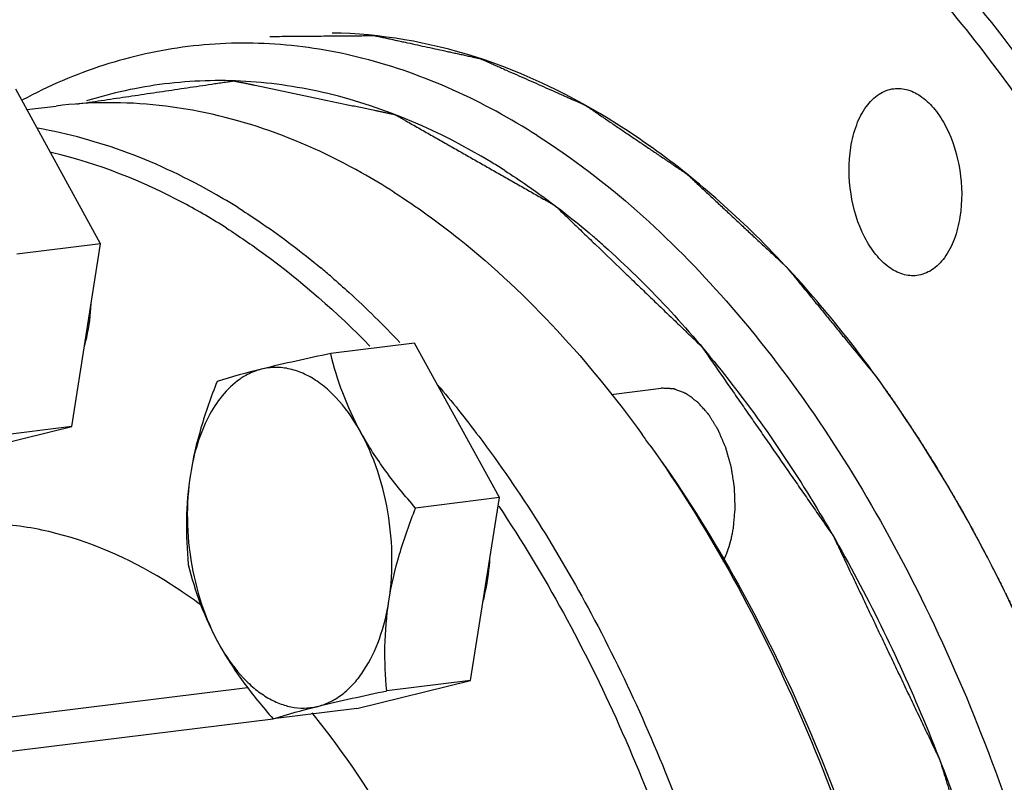
# Model space of a CAD drawing. Units: millimetres. Extents: x 0 to 420, y 0 to 297.
# Drawn here: x 31 to 38, y 64 to 69 of the extents above; entities that cross this region are included whole.
import ezdxf

# ---------------------------------------------------------------- set-up
doc = ezdxf.new("R2010")
doc.units = ezdxf.units.MM
doc.header["$LTSCALE"] = 23.1
doc.layers.get('0').update_dxf_attribs({"linetype": 'CONTINUOUS'})
doc.layers.add('BOHRUNGEN', color=7, linetype='CONTINUOUS')

msp = doc.modelspace()

# ---------------------------------------------------------------- linework, layer by layer
at = {"color": 7, "linetype": 'CONTINUOUS'}
for p, q in [((31.75568, 67.47657), (31.13582, 68.60457)), ((31.21739, 68.45613), (31.43008, 68.48249)), ((34.70704, 68.01134), (34.69447, 68.01931)), ((31.75568, 67.47657), (31.14392, 67.40073)), ((31.54552, 66.14147), (31.75568, 67.47657)), ((34.04746, 66.75067), (33.43569, 66.67484)), ((34.66732, 65.62267), (34.04746, 66.75067)), ((35.48257, 66.37628), (35.84911, 66.42171)), ((30.7158, 65.93644), (31.54552, 66.14147)), ((31.54552, 66.14147), (30.93375, 66.06563)), ((34.66732, 65.62267), (34.05556, 65.54684)), ((34.45716, 64.28757), (34.66732, 65.62267)), ((33.62744, 64.08255), (34.45716, 64.28757)), ((34.45716, 64.28757), (33.84539, 64.21174)), ((30.2295, 63.91278), (32.82926, 64.23504)), ((33.62744, 64.08255), (33.01568, 64.00671)), ((30.09589, 63.64563), (33.01557, 64.00755))]:
    msp.add_line(p, q, dxfattribs=at)
at = {"color": 2, "linetype": 'CONTINUOUS'}
msp.add_line((37.87473, 65.81941), (37.89908, 65.77905), dxfattribs=at)
at = {"color": 7, "linetype": 'CONTINUOUS'}
for centre, radius, start, end in [((32.6261, 65.41439), 3.25443, 97.124668, 107.399638), ((30.58337, 64.67854), 3.55889, 76.673972, 76.979592), ((32.02392, 63.79817), 4.99499, 57.680087, 58.897577), ((30.15637, 63.57629), 4.9102, 57.50258, 60.128889), ((31.23315, 62.73686), 6.31994, 48.378288, 49.336158), ((29.43599, 62.58581), 6.13614, 49.227499, 50.211291), ((33.0739, 66.0547), 0.52751, 120.602997, 124.62387), ((28.33139, 60.72859), 9.11756, 35.371732, 35.977293), ((30.33381, 61.9572), 3.59726, 53.032596, 57.493728), ((33.86764, 65.24609), 1.42714, 210.533425, 210.791411)]:
    msp.add_arc(centre, radius, start, end, dxfattribs=at)
for points, knots in [([(36.80385, 74.37582), (37.15584, 74.41945), (37.88158, 74.43103), (38.97106, 74.21835), (40.04983, 73.78242), (41.49883, 72.88634), (43.18058, 71.22029), (44.83294, 68.63423), (46.10718, 65.54243), (46.92864, 62.12712), (47.24985, 58.59213), (47.11345, 56.22879), (46.94898, 55.08009)], [0, 0, 0, 0, 0.0437835, 0.0888119, 0.1361592, 0.18662, 0.2982864, 0.4247338, 0.5632699, 0.7091901, 0.8567519, 1, 1, 1, 1]), ([(34.89997, 74.13981), (35.25563, 74.18391), (35.9893, 74.19475), (37.09033, 73.97613), (38.17996, 73.52972), (39.64277, 72.61319), (41.33641, 70.91219), (42.99269, 68.27784), (44.25965, 65.13488), (45.06145, 61.67236), (45.35085, 58.10115), (45.185, 55.72039), (45.00342, 54.5669)], [0, 0, 0, 0, 0.0437378, 0.0887442, 0.1361105, 0.1866386, 0.2985682, 0.4253699, 0.5642056, 0.7102097, 0.8574932, 1, 1, 1, 1]), ([(30.48225, 71.05042), (30.792, 71.50307), (31.46036, 72.32435), (32.65527, 73.28722), (33.97019, 73.89082), (35.36496, 74.10595), (36.78796, 73.92363), (38.19116, 73.35836), (39.53822, 72.43611), (40.79884, 71.18627), (41.94458, 69.64246), (43.31472, 67.18592), (44.54699, 63.65406), (45.20131, 59.1531), (45.06438, 56.08487), (44.83073, 54.60063)], [0, 0, 0, 0, 0.0552975, 0.1060076, 0.1534184, 0.1994715, 0.2464204, 0.2963096, 0.3505772, 0.4099417, 0.4744804, 0.5437659, 0.6928998, 0.8485181, 1, 1, 1, 1]), ([(36.54473, 72.87077), (37.13563, 72.74195), (38.34299, 72.24179), (39.95581, 70.95885), (41.40129, 69.18339), (42.62258, 66.99431), (43.57052, 64.48727), (44.2036, 61.77301), (44.49381, 58.97359), (44.44902, 57.09577), (44.36238, 56.17325)], [0, 0, 0, 0, 0.0918309, 0.1946657, 0.3100951, 0.437283, 0.5737067, 0.7157718, 0.8593072, 1, 1, 1, 1]), ([(41.4737, 67.24363), (41.05105, 68.0675), (40.12089, 69.55575), (38.61539, 71.07444), (37.3138, 71.89358), (36.34411, 72.29267), (35.36409, 72.48837), (34.71098, 72.47896), (34.39442, 72.43971)], [0, 0, 0, 0, 0.2982257, 0.5614369, 0.6802173, 0.7915299, 0.8972648, 1, 1, 1, 1]), ([(32.72168, 71.98045), (32.47195, 71.94948), (31.97212, 71.84254), (30.99306, 71.44931), (29.84076, 70.60913), (28.69672, 69.1729), (28.12259, 68.02121), (27.87168, 67.39537)], [0, 0, 0, 0, 0.1080627, 0.2181982, 0.4512167, 0.710444, 1, 1, 1, 1]), ([(37.54084, 69.66241), (37.15286, 70.07782), (36.34413, 70.80857), (34.97898, 71.58049), (33.56365, 71.9328), (32.15631, 71.83321), (30.8301, 71.28381), (29.64218, 70.32356), (28.62576, 69.00129), (28.10397, 67.96009), (27.87302, 67.39759)], [0, 0, 0, 0, 0.1378219, 0.2622992, 0.3766136, 0.4863759, 0.5985108, 0.7192383, 0.852564, 1, 1, 1, 1]), ([(38.79685, 68.35741), (38.65271, 68.57125), (38.0841, 69.36304), (37.41511, 70.08682), (36.86507, 70.54698)], [0, 0, 0, 0, 0.2644922, 1, 1, 1, 1]), ([(41.3346, 54.99425), (41.54176, 56.3102), (41.65712, 59.02941), (41.15086, 62.37965), (40.3596, 64.93892), (39.6014, 66.69777), (38.69487, 68.26295), (37.97803, 69.18675), (37.59901, 69.59959)], [0, 0, 0, 0, 0.257621, 0.5220382, 0.6510449, 0.774853, 0.8916187, 1, 1, 1, 1]), ([(34.94381, 68.26719), (34.55251, 68.51634), (33.92049, 68.80894), (33.03557, 68.95415), (32.60364, 68.94286), (32.3933, 68.91678)], [0, 0, 0, 0, 0.5196235, 0.7625814, 1, 1, 1, 1]), ([(37.41555, 66.51193), (37.14301, 66.88735), (36.56931, 67.56641), (35.58139, 68.37018), (34.53431, 68.88146), (33.7994, 69.01055), (33.44678, 69.01559)], [0, 0, 0, 0, 0.2868257, 0.54663, 0.781961, 1, 1, 1, 1]), ([(32.3933, 68.91678), (32.1849, 68.89095), (31.7674, 68.79789), (31.37494, 68.6286), (31.18568, 68.52696)], [0, 0, 0, 0, 0.4943161, 1, 1, 1, 1]), ([(34.60418, 68.0751), (34.23606, 68.29717), (33.64446, 68.55554), (32.82088, 68.68042), (32.41866, 68.66807), (32.22246, 68.64369)], [0, 0, 0, 0, 0.5182432, 0.7616736, 1, 1, 1, 1]), ([(32.94495, 68.31647), (32.69872, 68.39987), (32.19607, 68.51554), (31.67946, 68.51341), (31.43008, 68.48249)], [0, 0, 0, 0, 0.5084943, 1, 1, 1, 1]), ([(32.6019, 67.83416), (32.39418, 67.95341), (31.97137, 68.15576), (31.51896, 68.28119), (31.29541, 68.3201)], [0, 0, 0, 0, 0.5135193, 1, 1, 1, 1]), ([(33.8967, 67.85427), (33.81967, 67.90332), (33.51675, 68.08486), (33.19294, 68.23247), (32.94495, 68.31647)], [0, 0, 0, 0, 0.2585991, 1, 1, 1, 1]), ([(34.94381, 68.26719), (35.459, 67.93916), (36.44218, 67.04371), (37.60913, 65.30608), (38.50989, 63.19383), (38.88934, 61.64538), (39.0233, 60.84065)], [0, 0, 0, 0, 0.2109292, 0.4520055, 0.7182554, 1, 1, 1, 1]), ([(32.67605, 67.58971), (32.57383, 67.65479), (32.17416, 67.8894), (31.73675, 68.0627), (31.40366, 68.1416)], [0, 0, 0, 0, 0.2614496, 1, 1, 1, 1]), ([(34.70704, 68.01134), (34.76213, 67.97626), (34.98545, 67.82794), (35.19756, 67.66293), (35.35135, 67.53082)], [0, 0, 0, 0, 0.2436426, 1, 1, 1, 1]), ([(33.8967, 67.85427), (34.06271, 67.74856), (34.7509, 67.25165), (35.32759, 66.6113), (35.70978, 66.08484)], [0, 0, 0, 0, 0.2322586, 1, 1, 1, 1]), ([(32.79444, 67.71763), (32.84288, 67.68678), (33.03898, 67.55717), (33.22639, 67.41453), (33.36287, 67.30087)], [0, 0, 0, 0, 0.2443689, 1, 1, 1, 1]), ([(32.67605, 67.58971), (32.76739, 67.53155), (33.14075, 67.27634), (33.48175, 66.9751), (33.72204, 66.72928)], [0, 0, 0, 0, 0.2395472, 1, 1, 1, 1]), ([(35.43092, 67.46131), (35.75184, 67.17618), (36.36415, 66.5119), (37.14307, 65.34206), (37.80282, 63.98877), (38.50343, 61.97414), (38.96623, 59.29559), (38.89172, 57.10821), (38.72499, 56.04909)], [0, 0, 0, 0, 0.1047307, 0.2190637, 0.3418039, 0.4710113, 0.7384339, 1, 1, 1, 1]), ([(33.44324, 67.23276), (33.48591, 67.19597), (33.65799, 67.04345), (33.82191, 66.88179), (33.94108, 66.75558)], [0, 0, 0, 0, 0.2450379, 1, 1, 1, 1]), ([(31.6361, 66.71647), (31.64309, 66.74187), (31.66891, 66.84813), (31.68259, 66.95721), (31.68704, 67.04005)], [0, 0, 0, 0, 0.2410539, 1, 1, 1, 1]), ([(33.43569, 66.67484), (33.26711, 66.63914), (32.98865, 66.57868), (32.71297, 66.50512), (32.60598, 66.46981)], [0, 0, 0, 0, 0.6046445, 1, 1, 1, 1]), ([(34.05556, 65.54684), (33.97902, 65.63404), (33.83451, 65.81042), (33.65215, 66.09065), (33.51889, 66.38003), (33.45947, 66.57763), (33.43569, 66.67484)], [0, 0, 0, 0, 0.2676757, 0.5252995, 0.769126, 1, 1, 1, 1]), ([(33.8608, 64.86817), (33.87859, 64.98121), (33.89235, 65.21476), (33.85463, 65.56221), (33.76205, 65.89218), (33.62168, 66.17942), (33.46686, 66.37304), (33.32738, 66.48283), (33.22217, 66.53907), (33.1145, 66.5708), (33.00666, 66.57682), (32.90142, 66.55673), (32.83629, 66.52701), (32.80536, 66.50873)], [0, 0, 0, 0, 0.1476363, 0.2999625, 0.4490554, 0.5875466, 0.7100887, 0.7648842, 0.8156146, 0.863086, 0.9085629, 0.953644, 1, 1, 1, 1]), ([(39.40839, 61.96815), (39.20847, 62.81134), (38.69131, 64.39997), (37.88268, 65.86849), (37.41555, 66.51193)], [0, 0, 0, 0, 0.5214986, 1, 1, 1, 1]), ([(32.77418, 66.48879), (32.67558, 66.42076), (32.55473, 66.26097), (32.4561, 66.01242), (32.42321, 65.86731), (32.41122, 65.79115)], [0, 0, 0, 0, 0.447502, 0.7119615, 1, 1, 1, 1]), ([(32.60598, 66.46981), (32.56205, 66.35882), (32.48303, 66.13641), (32.42931, 65.90608), (32.41122, 65.79115)], [0, 0, 0, 0, 0.5063936, 1, 1, 1, 1]), ([(34.21657, 66.4473), (34.32041, 66.32466), (34.73893, 65.79893), (35.09686, 65.22617), (35.33791, 64.7756)], [0, 0, 0, 0, 0.2392407, 1, 1, 1, 1]), ([(35.76597, 66.00656), (36.18507, 65.41623), (36.9167, 64.08211), (37.65874, 61.86973), (38.05592, 59.48785), (38.07264, 57.85984), (38.01246, 57.05648)], [0, 0, 0, 0, 0.2313469, 0.4823713, 0.7425627, 1, 1, 1, 1]), ([(35.76706, 66.00593), (36.185, 65.43021), (36.91673, 64.12408), (37.6639, 61.95064), (38.07194, 59.60274), (38.09936, 57.99468), (38.04558, 57.19985)], [0, 0, 0, 0, 0.2305931, 0.4813347, 0.7417847, 1, 1, 1, 1]), ([(32.41122, 65.79115), (32.39382, 65.68063), (32.37506, 65.46125), (32.38552, 65.24166), (32.39581, 65.13471)], [0, 0, 0, 0, 0.5101207, 1, 1, 1, 1]), ([(32.41122, 65.79115), (32.39422, 65.68315), (32.38013, 65.46009), (32.41269, 65.12705), (32.49586, 64.80821), (32.58546, 64.61079), (32.63839, 64.52104)], [0, 0, 0, 0, 0.249889, 0.5079301, 0.7618455, 1, 1, 1, 1]), ([(33.8608, 64.86817), (33.87889, 64.98311), (33.93261, 65.21343), (34.01163, 65.43585), (34.05556, 65.54684)], [0, 0, 0, 0, 0.4936064, 1, 1, 1, 1]), ([(34.66245, 65.5604), (35.00045, 65.0559), (35.6023, 63.9426), (36.02742, 62.75294), (36.2051, 62.12618)], [0, 0, 0, 0, 0.4824417, 1, 1, 1, 1]), ([(32.26694, 64.99088), (32.0095, 65.1548), (31.59367, 65.34731), (31.01145, 65.44285), (30.72726, 65.43539), (30.58887, 65.41823)], [0, 0, 0, 0, 0.5196127, 0.762584, 1, 1, 1, 1]), ([(34.54774, 64.86257), (34.55473, 64.88798), (34.58055, 64.99423), (34.59423, 65.10331), (34.59868, 65.18615)], [0, 0, 0, 0, 0.2410539, 1, 1, 1, 1]), ([(32.39581, 65.13471), (32.41959, 65.0375), (32.47901, 64.8399), (32.61227, 64.55052), (32.79463, 64.27029), (32.93914, 64.09392), (33.01568, 64.00671)], [0, 0, 0, 0, 0.230874, 0.4747005, 0.7323243, 1, 1, 1, 1]), ([(32.64167, 64.51551), (32.68673, 64.43991), (32.76273, 64.3352), (32.8837, 64.22211), (32.97594, 64.15788), (33.0712, 64.11273), (33.168, 64.08762), (33.26466, 64.08329), (33.35924, 64.09998), (33.44982, 64.1373), (33.53475, 64.19431), (33.61271, 64.2698), (33.70905, 64.3975), (33.80338, 64.59754), (33.84597, 64.77399), (33.8608, 64.86817)], [0, 0, 0, 0, 0.1427515, 0.2075346, 0.2679038, 0.3243182, 0.3776228, 0.4290335, 0.4800289, 0.5321498, 0.5867726, 0.6449476, 0.7073375, 0.8453648, 1, 1, 1, 1]), ([(33.84539, 64.21174), (33.8351, 64.31869), (33.82464, 64.53828), (33.8434, 64.75765), (33.8608, 64.86817)], [0, 0, 0, 0, 0.4898793, 1, 1, 1, 1]), ([(35.33791, 64.7756), (35.60509, 64.2762), (36.07657, 63.21036), (36.40814, 62.09408), (36.54384, 61.51483)], [0, 0, 0, 0, 0.487704, 1, 1, 1, 1]), ([(33.01568, 64.00671), (33.12267, 64.04202), (33.39834, 64.11558), (33.67681, 64.17604), (33.84539, 64.21174)], [0, 0, 0, 0, 0.3953555, 1, 1, 1, 1]), ([(33.29807, 64.05009), (33.53627, 63.75823), (33.9727, 63.09927), (34.30013, 62.38179), (34.4449, 61.99925)], [0, 0, 0, 0, 0.4794535, 1, 1, 1, 1])]:
    msp.add_open_spline(points, degree=3, knots=knots, dxfattribs=at)
at = {"color": 2, "linetype": 'CONTINUOUS'}
for points, knots in [([(32.99052, 68.99082), (33.03834, 68.99121), (33.13397, 68.99199), (33.25351, 68.99297), (33.34914, 68.99375), (33.42087, 68.99434), (33.49259, 68.99493), (33.55236, 68.99542), (33.60018, 68.99581), (33.63604, 68.9961), (33.66593, 68.99635), (33.68983, 68.99654), (33.70776, 68.99669), (33.72271, 68.99681), (33.73466, 68.99691), (33.74213, 68.99697), (33.74811, 68.99703), (33.75185, 68.99703), (33.75446, 68.9971), (33.75596, 68.99704), (33.75747, 68.99665), (33.75935, 68.99627), (33.76388, 68.99526), (33.77067, 68.9938), (33.77972, 68.99182), (33.78877, 68.98985), (33.80085, 68.98722), (33.82197, 68.98262), (33.85215, 68.97604), (33.88836, 68.96815), (33.92457, 68.96027), (33.96078, 68.95238), (34.00907, 68.94186), (34.06942, 68.92871), (34.14184, 68.91293), (34.21427, 68.89715), (34.27462, 68.884), (34.3229, 68.87348), (34.35912, 68.86559), (34.39533, 68.85771), (34.43154, 68.84982), (34.46172, 68.84324), (34.48284, 68.83864), (34.49491, 68.83601), (34.50396, 68.83404), (34.51302, 68.83207), (34.51981, 68.83058), (34.52433, 68.82961), (34.52622, 68.82916), (34.52773, 68.8289), (34.52923, 68.8283), (34.53184, 68.8271), (34.53558, 68.82547), (34.54157, 68.8228), (34.54904, 68.81949), (34.56101, 68.81418), (34.57596, 68.80754), (34.59391, 68.79958), (34.61784, 68.78896), (34.64775, 68.77569), (34.68364, 68.75976), (34.73149, 68.73853), (34.79132, 68.71198), (34.8631, 68.68013), (34.93488, 68.64828), (35.00667, 68.61643), (35.06649, 68.58988), (35.11434, 68.56865), (35.15024, 68.55272), (35.18015, 68.53945), (35.20407, 68.52883), (35.22202, 68.52087), (35.23997, 68.51291), (35.25492, 68.50627), (35.26689, 68.50096), (35.27436, 68.49764), (35.28035, 68.49499), (35.28483, 68.493), (35.28857, 68.49133), (35.29119, 68.49019), (35.29268, 68.4895), (35.29381, 68.48909), (35.29489, 68.48826), (35.29635, 68.4873), (35.2989, 68.48556), (35.30253, 68.4831), (35.3069, 68.48014), (35.31271, 68.4762), (35.31999, 68.47126), (35.33162, 68.46337), (35.34617, 68.45351), (35.36362, 68.44168), (35.38108, 68.42984), (35.40435, 68.41406), (35.43344, 68.39434), (35.46835, 68.37067), (35.51489, 68.33911), (35.57307, 68.29967), (35.64289, 68.25233), (35.7127, 68.20499), (35.78252, 68.15765), (35.8407, 68.11821), (35.88724, 68.08665), (35.92215, 68.06298), (35.95124, 68.04326), (35.97451, 68.02748), (35.99196, 68.01564), (36.00651, 68.00578), (36.01815, 67.99789), (36.02542, 67.99296), (36.03124, 67.98902), (36.03487, 67.98653), (36.03742, 67.98485), (36.03887, 67.98379), (36.04028, 67.9824), (36.04206, 67.98077), (36.04632, 67.97677), (36.05272, 67.97081), (36.06124, 67.96284), (36.06977, 67.95488), (36.08114, 67.94426), (36.10103, 67.92568), (36.12945, 67.89913), (36.16356, 67.86727), (36.19766, 67.83541), (36.23177, 67.80355), (36.27724, 67.76107), (36.33408, 67.70798), (36.40229, 67.64426), (36.4705, 67.58054), (36.52734, 67.52744), (36.57281, 67.48497), (36.60691, 67.45311), (36.64102, 67.42125), (36.67512, 67.38939), (36.70354, 67.36284), (36.72343, 67.34426), (36.7348, 67.33364), (36.74333, 67.32567), (36.75186, 67.31771), (36.75825, 67.31173), (36.76252, 67.30776), (36.76428, 67.30608), (36.76572, 67.3048), (36.76705, 67.30326), (36.7693, 67.30045), (36.77256, 67.29649), (36.77775, 67.29013), (36.78424, 67.28219), (36.79463, 67.26947), (36.80761, 67.25358), (36.82319, 67.23451), (36.84397, 67.20909), (36.86994, 67.17731), (36.9011, 67.13917), (36.94265, 67.08832), (36.99458, 67.02476), (37.05691, 66.94848), (37.11923, 66.8722), (37.20233, 66.7705), (37.3062, 66.64337), (37.3893, 66.54167), (37.43085, 66.49082)], [0, 0, 0, 0, 0.03125, 0.0625, 0.078125, 0.09375, 0.109375, 0.125, 0.1328125, 0.140625, 0.1484375, 0.1523438, 0.15625, 0.1601562, 0.1621094, 0.1640625, 0.1650391, 0.1660156, 0.1665039, 0.166748, 0.1669922, 0.1674805, 0.1679688, 0.1699219, 0.171875, 0.1738281, 0.1757812, 0.1796875, 0.1875, 0.1953125, 0.203125, 0.2109375, 0.21875, 0.234375, 0.25, 0.265625, 0.28125, 0.2890625, 0.296875, 0.3046875, 0.3125, 0.3203125, 0.3242188, 0.3261719, 0.328125, 0.3300781, 0.3320312, 0.3325195, 0.3330078, 0.333252, 0.3334961, 0.3339844, 0.3349609, 0.3359375, 0.3378906, 0.3398438, 0.34375, 0.3476562, 0.3515625, 0.359375, 0.3671875, 0.375, 0.390625, 0.40625, 0.421875, 0.4375, 0.453125, 0.4609375, 0.46875, 0.4765625, 0.4804688, 0.484375, 0.4882812, 0.4921875, 0.4941406, 0.4960938, 0.4970703, 0.4980469, 0.4990234, 0.4995117, 0.4997559, 0.5, 0.5002441, 0.5004883, 0.5009766, 0.5019531, 0.5029297, 0.5039062, 0.5058594, 0.5078125, 0.5117188, 0.515625, 0.5195312, 0.5234375, 0.53125, 0.5390625, 0.546875, 0.5625, 0.578125, 0.59375, 0.609375, 0.625, 0.6328125, 0.640625, 0.6484375, 0.6523438, 0.65625, 0.6601562, 0.6621094, 0.6640625, 0.6650391, 0.6660156, 0.6665039, 0.666748, 0.6669922, 0.6674805, 0.6679688, 0.6699219, 0.671875, 0.6738281, 0.6757812, 0.6796875, 0.6875, 0.6953125, 0.703125, 0.7109375, 0.71875, 0.734375, 0.75, 0.765625, 0.78125, 0.7890625, 0.796875, 0.8046875, 0.8125, 0.8203125, 0.8242188, 0.8261719, 0.828125, 0.8300781, 0.8320312, 0.8325195, 0.8330078, 0.833252, 0.8334961, 0.8339844, 0.8349609, 0.8359375, 0.8378906, 0.8398438, 0.84375, 0.8476562, 0.8515625, 0.859375, 0.8671875, 0.875, 0.890625, 0.90625, 0.921875, 0.9375, 0.96875, 1, 1, 1, 1]), ([(31.58143, 68.49665), (31.64115, 68.5055), (31.76058, 68.5232), (31.90987, 68.54532), (32.0293, 68.56302), (32.11888, 68.5763), (32.20845, 68.58957), (32.29803, 68.60285), (32.3876, 68.61612), (32.47717, 68.6294), (32.55182, 68.64046), (32.60407, 68.6482), (32.63393, 68.65263), (32.65632, 68.65595), (32.67498, 68.65871), (32.68991, 68.66092), (32.69924, 68.66231), (32.70671, 68.66341), (32.7123, 68.66425), (32.7179, 68.66506), (32.72257, 68.66581), (32.72584, 68.66619), (32.72769, 68.66663), (32.72913, 68.66632), (32.73056, 68.66603), (32.73247, 68.66563), (32.73582, 68.66493), (32.7406, 68.66393), (32.74825, 68.66233), (32.75782, 68.66033), (32.77312, 68.65713), (32.79225, 68.65313), (32.8152, 68.64833), (32.83815, 68.64353), (32.8611, 68.63873), (32.89171, 68.63233), (32.92996, 68.62433), (32.97587, 68.61473), (33.02177, 68.60513), (33.06768, 68.59553), (33.12888, 68.58273), (33.20539, 68.56673), (33.2972, 68.54753), (33.41961, 68.52194), (33.52672, 68.49954), (33.61853, 68.48034), (33.66444, 68.47074), (33.71034, 68.46114), (33.7486, 68.45314), (33.7792, 68.44674), (33.80215, 68.44194), (33.8251, 68.43714), (33.84423, 68.43314), (33.85953, 68.42994), (33.87101, 68.42754), (33.88249, 68.42514), (33.89109, 68.42335), (33.89683, 68.42214), (33.89922, 68.42165), (33.90113, 68.42122), (33.90305, 68.42095), (33.90543, 68.4195), (33.90828, 68.41791), (33.91209, 68.41574), (33.91684, 68.41304), (33.92255, 68.40979), (33.93016, 68.40547), (33.94348, 68.3979), (33.96251, 68.38709), (33.99295, 68.3698), (34.03101, 68.34818), (34.07668, 68.32223), (34.12234, 68.29629), (34.16801, 68.27034), (34.2289, 68.23575), (34.30501, 68.1925), (34.39634, 68.14061), (34.48767, 68.08872), (34.57901, 68.03683), (34.67034, 67.98494), (34.74645, 67.9417), (34.80734, 67.90711), (34.85301, 67.88116), (34.89867, 67.85522), (34.94434, 67.82927), (34.9824, 67.80765), (35.01284, 67.79036), (35.03187, 67.77955), (35.04519, 67.77198), (35.0528, 67.76765), (35.05851, 67.76441), (35.06326, 67.76171), (35.06707, 67.75955), (35.06992, 67.7579), (35.07232, 67.75663), (35.07404, 67.75485), (35.07579, 67.7532), (35.07797, 67.75108), (35.08321, 67.74606), (35.09106, 67.7385), (35.10154, 67.72843), (35.11201, 67.71836), (35.12598, 67.70493), (35.14343, 67.68814), (35.16438, 67.668), (35.18533, 67.64786), (35.21326, 67.621), (35.24818, 67.58743), (35.29008, 67.54714), (35.33198, 67.50686), (35.41577, 67.42629), (35.51353, 67.33229), (35.62526, 67.22486), (35.70906, 67.14429), (35.79285, 67.06372), (35.86268, 66.99658), (35.91855, 66.94287), (35.96045, 66.90258), (35.99536, 66.86901), (36.02329, 66.84216), (36.04424, 66.82201), (36.06519, 66.80187), (36.08614, 66.78173), (36.1036, 66.76494), (36.11756, 66.75151), (36.12629, 66.74312), (36.13328, 66.73641), (36.13764, 66.73221), (36.1407, 66.72927), (36.14244, 66.7276), (36.14375, 66.72634), (36.14506, 66.72508), (36.14658, 66.72269), (36.14935, 66.71883), (36.15324, 66.71315), (36.15794, 66.70641), (36.16263, 66.69965), (36.16889, 66.69064), (36.17671, 66.67938), (36.18922, 66.66136), (36.21112, 66.62982), (36.24241, 66.58477), (36.27995, 66.53071), (36.3175, 66.47665), (36.36755, 66.40457), (36.43013, 66.31446), (36.50521, 66.20634), (36.5803, 66.09822), (36.65538, 65.9901), (36.73047, 65.88198), (36.79304, 65.79187), (36.8431, 65.71979), (36.88064, 65.66573), (36.91819, 65.61167), (36.95573, 65.55761), (36.98702, 65.51256), (37.01204, 65.47652), (37.03082, 65.44949), (37.04959, 65.42246), (37.06523, 65.39993), (37.07774, 65.38191), (37.08557, 65.37065), (37.09182, 65.36164), (37.09652, 65.35488), (37.10042, 65.34924), (37.10317, 65.34532), (37.10471, 65.34303), (37.10597, 65.34145), (37.10683, 65.33935), (37.10812, 65.33674), (37.11031, 65.33207), (37.11348, 65.32545), (37.11726, 65.31749), (37.12231, 65.30688), (37.12862, 65.29362), (37.13871, 65.2724), (37.15133, 65.24588), (37.16647, 65.21405), (37.18162, 65.18222), (37.20181, 65.13978), (37.22704, 65.08673), (37.25733, 65.02307), (37.28762, 64.95942), (37.3179, 64.89576), (37.35828, 64.81088), (37.40876, 64.70479), (37.46933, 64.57747), (37.5299, 64.45015), (37.59047, 64.32284), (37.65105, 64.19552), (37.70152, 64.08943), (37.7419, 64.00455), (37.77219, 63.94089), (37.80247, 63.87723), (37.82771, 63.82418), (37.84538, 63.78705), (37.85547, 63.76583), (37.86305, 63.74992), (37.86935, 63.73665), (37.87441, 63.72605), (37.87817, 63.71806), (37.88141, 63.71153), (37.88318, 63.70537), (37.88509, 63.69937), (37.88743, 63.69182), (37.8912, 63.67976), (37.89591, 63.66468), (37.90345, 63.64056), (37.91286, 63.61041), (37.92417, 63.57423), (37.93924, 63.52599), (37.95807, 63.46569), (37.98068, 63.39332), (38.00328, 63.32096), (38.03342, 63.22447), (38.07109, 63.10387), (38.1163, 62.95914), (38.16151, 62.81441), (38.22179, 62.62144), (38.28207, 62.42847), (38.33481, 62.25963), (38.36495, 62.16314), (38.38379, 62.10284), (38.39886, 62.0546), (38.41016, 62.01841), (38.42146, 61.98223), (38.43088, 61.95208), (38.43842, 61.92796), (38.44407, 61.90987), (38.44972, 61.89178), (38.45442, 61.8767), (38.4575, 61.86691), (38.45889, 61.86238), (38.4599, 61.85938), (38.46054, 61.85544), (38.46138, 61.85072), (38.46247, 61.84443), (38.46385, 61.83657), (38.46549, 61.82714), (38.46769, 61.81456), (38.47153, 61.79254), (38.47702, 61.7611), (38.4858, 61.71078), (38.49678, 61.64788), (38.50996, 61.57241), (38.52314, 61.49693), (38.53631, 61.42146), (38.55388, 61.32083), (38.57584, 61.19503), (38.60219, 61.04408), (38.62854, 60.89313), (38.65489, 60.74218), (38.68124, 60.59123), (38.7032, 60.46544), (38.72077, 60.36481), (38.73395, 60.28933), (38.74712, 60.21386), (38.7603, 60.13838), (38.77128, 60.07549), (38.78006, 60.02517), (38.78555, 59.99372), (38.78939, 59.97171), (38.79159, 59.95913), (38.79324, 59.9497), (38.79461, 59.94183), (38.79571, 59.93554), (38.79652, 59.93083), (38.79726, 59.9269), (38.79734, 59.92371), (38.79758, 59.91895), (38.79805, 59.90861), (38.79881, 59.89272), (38.7997, 59.87365), (38.8006, 59.85458), (38.80179, 59.82914), (38.80329, 59.79736), (38.80508, 59.75921), (38.80687, 59.72106), (38.80926, 59.6702), (38.81225, 59.60663), (38.81703, 59.5049), (38.82539, 59.32689), (38.83495, 59.12344), (38.84451, 58.92), (38.85168, 58.76742), (38.85886, 58.61483), (38.86483, 58.48768), (38.86961, 58.38596), (38.8732, 58.30966), (38.87678, 58.23337), (38.87977, 58.1698), (38.88216, 58.11893), (38.88395, 58.08079), (38.88574, 58.04264), (38.88709, 58.01403), (38.88798, 57.99496), (38.88837, 57.98701), (38.88863, 57.98066), (38.88908, 57.97428), (38.8883, 57.96646), (38.88754, 57.95706), (38.88646, 57.94453), (38.88513, 57.92887), (38.88353, 57.91007), (38.88139, 57.885), (38.87765, 57.84114), (38.87232, 57.77848), (38.86591, 57.70329), (38.85951, 57.6281), (38.85096, 57.52785), (38.84029, 57.40253), (38.82748, 57.25215), (38.81467, 57.10177), (38.79759, 56.90126), (38.77623, 56.65062), (38.75061, 56.34986), (38.73353, 56.14935), (38.72499, 56.04909)], [0, 0, 0, 0, 0.015625, 0.03125, 0.0390625, 0.046875, 0.0546875, 0.0625, 0.0703125, 0.078125, 0.0859375, 0.0898438, 0.0917969, 0.09375, 0.0957031, 0.0966797, 0.0976562, 0.0981445, 0.0986328, 0.0991211, 0.0996094, 0.0998535, 0.0999756, 0.1000977, 0.1002197, 0.1003418, 0.1005859, 0.1010742, 0.1015625, 0.1025391, 0.1035156, 0.1054688, 0.1074219, 0.109375, 0.1113281, 0.1132812, 0.1171875, 0.1210938, 0.125, 0.1289062, 0.1328125, 0.140625, 0.1484375, 0.15625, 0.171875, 0.1757812, 0.1796875, 0.1835938, 0.1875, 0.1894531, 0.1914062, 0.1933594, 0.1953125, 0.1962891, 0.1972656, 0.1982422, 0.1992188, 0.1994629, 0.199707, 0.1998291, 0.1999512, 0.2001953, 0.2004395, 0.2006836, 0.2011719, 0.2016602, 0.2021484, 0.203125, 0.2050781, 0.2070312, 0.2109375, 0.2148438, 0.21875, 0.2226562, 0.2265625, 0.234375, 0.2421875, 0.25, 0.2578125, 0.265625, 0.2734375, 0.2773438, 0.28125, 0.2851562, 0.2890625, 0.2929688, 0.2949219, 0.296875, 0.2978516, 0.2983398, 0.2988281, 0.2993164, 0.2995605, 0.2998047, 0.3000488, 0.3001709, 0.300293, 0.3005371, 0.3007812, 0.3017578, 0.3027344, 0.3037109, 0.3046875, 0.3066406, 0.3085938, 0.3105469, 0.3125, 0.3164062, 0.3203125, 0.3242188, 0.328125, 0.34375, 0.3515625, 0.359375, 0.3671875, 0.375, 0.3789062, 0.3828125, 0.3867188, 0.3886719, 0.390625, 0.3925781, 0.3945312, 0.3964844, 0.3974609, 0.3984375, 0.3989258, 0.3994141, 0.3996582, 0.3997803, 0.3999023, 0.4000244, 0.4001465, 0.4003906, 0.4008789, 0.4013672, 0.4018555, 0.4023438, 0.4033203, 0.4042969, 0.40625, 0.4101562, 0.4140625, 0.4179688, 0.421875, 0.4296875, 0.4375, 0.4453125, 0.453125, 0.4609375, 0.46875, 0.4726562, 0.4765625, 0.4804688, 0.484375, 0.4882812, 0.4902344, 0.4921875, 0.4941406, 0.4960938, 0.4970703, 0.4980469, 0.4985352, 0.4990234, 0.4995117, 0.4997559, 0.4998779, 0.5, 0.5001221, 0.5002441, 0.5004883, 0.5009766, 0.5014648, 0.5019531, 0.5029297, 0.5039062, 0.5058594, 0.5078125, 0.5097656, 0.5117188, 0.515625, 0.5195312, 0.5234375, 0.5273438, 0.53125, 0.5390625, 0.546875, 0.5546875, 0.5625, 0.5703125, 0.578125, 0.5820312, 0.5859375, 0.5898438, 0.59375, 0.5957031, 0.5966797, 0.5976562, 0.5986328, 0.5991211, 0.5996094, 0.6000977, 0.6003418, 0.6005859, 0.6010742, 0.6015625, 0.6025391, 0.6035156, 0.6054688, 0.6074219, 0.609375, 0.6132812, 0.6171875, 0.6210938, 0.625, 0.6328125, 0.640625, 0.6484375, 0.65625, 0.671875, 0.6796875, 0.6835938, 0.6875, 0.6894531, 0.6914062, 0.6933594, 0.6953125, 0.6962891, 0.6972656, 0.6982422, 0.6992188, 0.699707, 0.6998291, 0.6999512, 0.7001953, 0.7004395, 0.7006836, 0.7011719, 0.7016602, 0.7021484, 0.703125, 0.7050781, 0.7070312, 0.7109375, 0.7148438, 0.71875, 0.7226562, 0.7265625, 0.734375, 0.7421875, 0.75, 0.7578125, 0.765625, 0.7734375, 0.7773438, 0.78125, 0.7851562, 0.7890625, 0.7929688, 0.7949219, 0.796875, 0.7978516, 0.7983398, 0.7988281, 0.7993164, 0.7995605, 0.7998047, 0.8000488, 0.8001709, 0.800293, 0.8007812, 0.8017578, 0.8027344, 0.8037109, 0.8046875, 0.8066406, 0.8085938, 0.8105469, 0.8125, 0.8164062, 0.8203125, 0.828125, 0.84375, 0.8515625, 0.859375, 0.8671875, 0.875, 0.8789062, 0.8828125, 0.8867188, 0.890625, 0.8925781, 0.8945312, 0.8964844, 0.8984375, 0.8989258, 0.8994141, 0.8996582, 0.8999023, 0.9003906, 0.9008789, 0.9013672, 0.9023438, 0.9033203, 0.9042969, 0.90625, 0.9101562, 0.9140625, 0.9179688, 0.921875, 0.9296875, 0.9375, 0.9453125, 0.953125, 0.96875, 0.984375, 1, 1, 1, 1]), ([(37.43084, 66.49082), (37.43891, 66.47951), (37.451, 66.46255), (37.46511, 66.44276), (37.47317, 66.43145), (37.47921, 66.42297), (37.48425, 66.4159), (37.48828, 66.41025), (37.49081, 66.40671), (37.49281, 66.40389), (37.4941, 66.40209), (37.49506, 66.40075), (37.49626, 66.39903), (37.49846, 66.39584), (37.50156, 66.39137), (37.50655, 66.38418), (37.51277, 66.3752), (37.52274, 66.36083), (37.53519, 66.34287), (37.55014, 66.32132), (37.56258, 66.30333), (37.57257, 66.28901), (37.58242, 66.27443), (37.5947, 66.25613), (37.60945, 66.2342), (37.62174, 66.21591), (37.63158, 66.20128), (37.63772, 66.19214), (37.64264, 66.18483), (37.64633, 66.17934), (37.64939, 66.17478), (37.65156, 66.17156), (37.65276, 66.16977), (37.65376, 66.1683), (37.65441, 66.16728), (37.65541, 66.16576), (37.65709, 66.16318), (37.65953, 66.15946), (37.66244, 66.15501), (37.66633, 66.14907), (37.67118, 66.14164), (37.67895, 66.12976), (37.68672, 66.11788), (37.69449, 66.10599), (37.70032, 66.09708), (37.70518, 66.08965), (37.70906, 66.08372), (37.7115, 66.07999), (37.71343, 66.07704), (37.71467, 66.07514), (37.71559, 66.07374), (37.71675, 66.07193), (37.71887, 66.06858), (37.72185, 66.0639), (37.72666, 66.05635), (37.73265, 66.04693), (37.74224, 66.03186), (37.75423, 66.01301), (37.76622, 65.99417), (37.77581, 65.97909), (37.7818, 65.96966), (37.78659, 65.96214), (37.78961, 65.95739), (37.79197, 65.9537), (37.7945, 65.94961), (37.79902, 65.94228), (37.80542, 65.93189), (37.81569, 65.91522), (37.82853, 65.89439), (37.84906, 65.86107), (37.86446, 65.83608), (37.87473, 65.81941)], [0, 0, 0, 0, 0.0625, 0.09375, 0.109375, 0.125, 0.140625, 0.1484375, 0.15625, 0.1601562, 0.1640625, 0.1660156, 0.1679688, 0.171875, 0.1796875, 0.1875, 0.203125, 0.21875, 0.25, 0.28125, 0.3125, 0.328125, 0.34375, 0.375, 0.40625, 0.4375, 0.453125, 0.46875, 0.4765625, 0.484375, 0.4921875, 0.4960938, 0.4980469, 0.5, 0.5019531, 0.5039062, 0.5078125, 0.515625, 0.5234375, 0.53125, 0.546875, 0.5625, 0.59375, 0.609375, 0.625, 0.640625, 0.6484375, 0.65625, 0.6601562, 0.6640625, 0.6660156, 0.6679688, 0.671875, 0.6796875, 0.6875, 0.703125, 0.71875, 0.75, 0.78125, 0.796875, 0.8125, 0.8203125, 0.828125, 0.8320312, 0.8359375, 0.84375, 0.859375, 0.875, 0.90625, 0.9375, 1, 1, 1, 1]), ([(36.37625, 65.40052), (36.3776, 65.41535), (36.37963, 65.43761), (36.38233, 65.46729), (36.38436, 65.48954), (36.38605, 65.50809), (36.38741, 65.52293), (36.38839, 65.53407), (36.38936, 65.54329), (36.38894, 65.55119), (36.38872, 65.55901), (36.38838, 65.5688), (36.38787, 65.58446), (36.38723, 65.60404), (36.38646, 65.62753), (36.38569, 65.65103), (36.38504, 65.6706), (36.38465, 65.68333), (36.38443, 65.6892), (36.38438, 65.69312), (36.38357, 65.69799), (36.38269, 65.70384), (36.38148, 65.71164), (36.37999, 65.72138), (36.37819, 65.73308), (36.37579, 65.74867), (36.37279, 65.76816), (36.3698, 65.78766), (36.3674, 65.80325), (36.3656, 65.81495), (36.3641, 65.82469), (36.36291, 65.83249), (36.36199, 65.83833), (36.3613, 65.84323), (36.36017, 65.84692), (36.35863, 65.85251), (36.3552, 65.8646), (36.34999, 65.88322), (36.34371, 65.90555), (36.33743, 65.92789), (36.3322, 65.9465), (36.32801, 65.96138), (36.32541, 65.9707), (36.32328, 65.97812), (36.32134, 65.98568), (36.3176, 65.99408), (36.31328, 66.00429), (36.30747, 66.01786), (36.30023, 66.03483), (36.29152, 66.05519), (36.28427, 66.07217), (36.27847, 66.08574), (36.27485, 66.09423), (36.27195, 66.10101), (36.26977, 66.10611), (36.26796, 66.11034), (36.2667, 66.11333), (36.26596, 66.115), (36.26546, 66.11634), (36.26474, 66.11737), (36.26386, 66.11886), (36.26228, 66.12141), (36.26004, 66.12507), (36.25735, 66.12946), (36.25376, 66.13532), (36.24927, 66.14263), (36.24209, 66.15434), (36.23311, 66.16898), (36.22414, 66.18362), (36.21696, 66.19532), (36.21158, 66.20411), (36.20619, 66.21287), (36.20172, 66.22024), (36.19854, 66.22528), (36.19681, 66.22835), (36.19526, 66.2301), (36.19371, 66.23186), (36.19164, 66.2342), (36.18803, 66.23829), (36.18286, 66.24414), (36.1746, 66.25351), (36.16427, 66.26521), (36.15187, 66.27926), (36.13947, 66.2933), (36.13017, 66.30384), (36.12397, 66.31085), (36.12139, 66.31379), (36.11932, 66.3161), (36.11729, 66.31857), (36.11444, 66.32055), (36.11107, 66.32307), (36.10656, 66.32637), (36.10093, 66.33053), (36.09417, 66.3355), (36.08516, 66.34214), (36.07389, 66.35043), (36.06262, 66.35872), (36.05361, 66.36536), (36.04685, 66.37033), (36.04122, 66.37448), (36.03671, 66.3778), (36.03333, 66.38026), (36.03053, 66.38244), (36.02816, 66.38321), (36.02582, 66.38415), (36.02288, 66.38527), (36.01584, 66.38801), (36.00527, 66.39209), (35.99118, 66.39755), (35.97709, 66.403), (35.96535, 66.40754), (35.95713, 66.41072), (35.95243, 66.41254), (35.94891, 66.41391), (35.94597, 66.41504), (35.94363, 66.41595), (35.94187, 66.41662), (35.9404, 66.41724), (35.93921, 66.41723), (35.93742, 66.41734), (35.93356, 66.41751), (35.92761, 66.41782), (35.92047, 66.41817), (35.91334, 66.41852), (35.90382, 66.419), (35.89193, 66.41959), (35.8729, 66.42053), (35.85863, 66.42124), (35.84911, 66.42171)], [0, 0, 0, 0, 0.03125, 0.046875, 0.0625, 0.078125, 0.0859375, 0.09375, 0.1015625, 0.1054688, 0.109375, 0.1171875, 0.125, 0.140625, 0.15625, 0.171875, 0.1875, 0.1953125, 0.1972656, 0.1992188, 0.203125, 0.2070312, 0.2109375, 0.21875, 0.2265625, 0.234375, 0.25, 0.265625, 0.2734375, 0.28125, 0.2890625, 0.2929688, 0.296875, 0.3007812, 0.3027344, 0.3046875, 0.3125, 0.328125, 0.34375, 0.359375, 0.375, 0.3828125, 0.390625, 0.3945312, 0.3984375, 0.40625, 0.4140625, 0.421875, 0.4375, 0.453125, 0.46875, 0.4765625, 0.484375, 0.4882812, 0.4921875, 0.4960938, 0.4980469, 0.4990234, 0.5, 0.5009766, 0.5019531, 0.5039062, 0.5078125, 0.5117188, 0.515625, 0.5234375, 0.53125, 0.546875, 0.5625, 0.5703125, 0.578125, 0.5859375, 0.59375, 0.5976562, 0.5996094, 0.6015625, 0.6035156, 0.6054688, 0.609375, 0.6171875, 0.625, 0.640625, 0.65625, 0.671875, 0.6875, 0.6914062, 0.6953125, 0.6972656, 0.6992188, 0.703125, 0.7070312, 0.7109375, 0.71875, 0.7265625, 0.734375, 0.75, 0.765625, 0.7734375, 0.78125, 0.7890625, 0.7929688, 0.796875, 0.8007812, 0.8027344, 0.8046875, 0.8085938, 0.8125, 0.828125, 0.84375, 0.859375, 0.875, 0.8828125, 0.8867188, 0.890625, 0.8945312, 0.8964844, 0.8984375, 0.9003906, 0.9013672, 0.9023438, 0.90625, 0.9140625, 0.921875, 0.9296875, 0.9375, 0.953125, 0.96875, 1, 1, 1, 1]), ([(37.89908, 65.77905), (37.91199, 65.75707), (37.93782, 65.7131), (37.96686, 65.66364), (37.98624, 65.63067), (37.9943, 65.61691), (38.00078, 65.60597), (38.00712, 65.5948), (38.01815, 65.57514), (38.03394, 65.54711), (38.05288, 65.51346), (38.07182, 65.47982), (38.08759, 65.45176), (38.09866, 65.43216), (38.10494, 65.4209), (38.11108, 65.40942), (38.1188, 65.39515), (38.13113, 65.37227), (38.14346, 65.3494), (38.15579, 65.32653), (38.16504, 65.30938), (38.17429, 65.29223), (38.182, 65.27793), (38.18816, 65.2665), (38.19279, 65.25793), (38.19665, 65.25076), (38.19933, 65.24579), (38.20089, 65.24289), (38.202, 65.24087), (38.20333, 65.23824), (38.20503, 65.23495), (38.20804, 65.2291), (38.21233, 65.22078), (38.21748, 65.21078), (38.22434, 65.19746), (38.23291, 65.1808), (38.24664, 65.15414), (38.26036, 65.12749), (38.27408, 65.10083), (38.28438, 65.08084), (38.29295, 65.06418), (38.29982, 65.05085), (38.3041, 65.04253), (38.30754, 65.03585), (38.30966, 65.03172), (38.31143, 65.02832), (38.31294, 65.02528), (38.31546, 65.02012), (38.31913, 65.01267), (38.32496, 65.0008), (38.33226, 64.98595), (38.34393, 64.96219), (38.35853, 64.93248), (38.37312, 64.90278), (38.3848, 64.87902), (38.3921, 64.86417), (38.39793, 64.8523), (38.40159, 64.84485), (38.40413, 64.83969), (38.40561, 64.83666), (38.40718, 64.83328), (38.40912, 64.82917), (38.41223, 64.82253), (38.41611, 64.81426), (38.42233, 64.801), (38.4301, 64.78444), (38.43943, 64.76457), (38.45187, 64.73807), (38.47363, 64.6917), (38.49228, 64.65195), (38.50471, 64.62545)], [0, 0, 0, 0, 0.0625, 0.125, 0.140625, 0.15625, 0.1640625, 0.171875, 0.1875, 0.21875, 0.25, 0.28125, 0.3125, 0.328125, 0.3359375, 0.34375, 0.359375, 0.375, 0.40625, 0.421875, 0.4375, 0.453125, 0.46875, 0.4765625, 0.484375, 0.4921875, 0.4960938, 0.4980469, 0.5, 0.5019531, 0.5039062, 0.5078125, 0.515625, 0.5234375, 0.53125, 0.546875, 0.5625, 0.59375, 0.609375, 0.625, 0.640625, 0.6484375, 0.65625, 0.6601562, 0.6640625, 0.6660156, 0.6679688, 0.671875, 0.6796875, 0.6875, 0.703125, 0.71875, 0.75, 0.78125, 0.796875, 0.8125, 0.8203125, 0.828125, 0.8320312, 0.8339844, 0.8359375, 0.8398438, 0.84375, 0.8515625, 0.859375, 0.875, 0.890625, 0.90625, 0.9375, 1, 1, 1, 1]), ([(36.30098, 65.15556), (36.30299, 65.15987), (36.30702, 65.16851), (36.31155, 65.17821), (36.31457, 65.18469), (36.31608, 65.18791), (36.31758, 65.19123), (36.31948, 65.19614), (36.32189, 65.20212), (36.32575, 65.21176), (36.32907, 65.22022), (36.33202, 65.22738), (36.33377, 65.23239), (36.33673, 65.24129), (36.34016, 65.2514), (36.34316, 65.26025), (36.34485, 65.26533), (36.34619, 65.26907), (36.34724, 65.2731), (36.34875, 65.27836), (36.35134, 65.28763), (36.3543, 65.29821), (36.35693, 65.30744), (36.35837, 65.31276), (36.3602, 65.32105), (36.36309, 65.33335), (36.36585, 65.34575), (36.3678, 65.35393), (36.36887, 65.35955), (36.37063, 65.36946), (36.37319, 65.38357), (36.37523, 65.39487), (36.37625, 65.40052)], [0, 0, 0, 0, 0.0625, 0.125, 0.140625, 0.15625, 0.171875, 0.1875, 0.21875, 0.25, 0.3125, 0.328125, 0.34375, 0.375, 0.4375, 0.46875, 0.484375, 0.5, 0.515625, 0.53125, 0.5625, 0.625, 0.65625, 0.671875, 0.6875, 0.75, 0.8125, 0.828125, 0.84375, 0.875, 0.9375, 1, 1, 1, 1])]:
    msp.add_open_spline(points, degree=3, knots=knots, dxfattribs=at)
at = {"layer": 'BOHRUNGEN', "color": 7, "linetype": 'CONTINUOUS'}
for points, knots in [([(37.23339, 68.18086), (37.24225, 68.23712), (37.26828, 68.34188), (37.33697, 68.4772), (37.43043, 68.57358), (37.50934, 68.60458), (37.54735, 68.6093)], [0, 0, 0, 0, 0.302178, 0.5682232, 0.7967902, 1, 1, 1, 1]), ([(37.54735, 68.6093), (37.58167, 68.61357), (37.65665, 68.60598), (37.7612, 68.54944), (37.85519, 68.45508), (37.96482, 68.28055), (38.04513, 68.0134), (38.04827, 67.78509), (38.03066, 67.67323)], [0, 0, 0, 0, 0.0884924, 0.186277, 0.2984903, 0.4256174, 0.7102983, 1, 1, 1, 1]), ([(37.71671, 67.24479), (37.68238, 67.24052), (37.60741, 67.24811), (37.50286, 67.30465), (37.40886, 67.39901), (37.29923, 67.57354), (37.21892, 67.84069), (37.21578, 68.069), (37.23339, 68.18086)], [0, 0, 0, 0, 0.0884924, 0.186277, 0.2984903, 0.4256174, 0.7102983, 1, 1, 1, 1]), ([(38.03066, 67.67323), (38.02181, 67.61697), (37.99578, 67.51221), (37.92709, 67.37689), (37.83363, 67.28051), (37.75472, 67.24951), (37.71671, 67.24479)], [0, 0, 0, 0, 0.302178, 0.5682232, 0.7967902, 1, 1, 1, 1])]:
    msp.add_open_spline(points, degree=3, knots=knots, dxfattribs=at)

doc.saveas('drawing.dxf')
